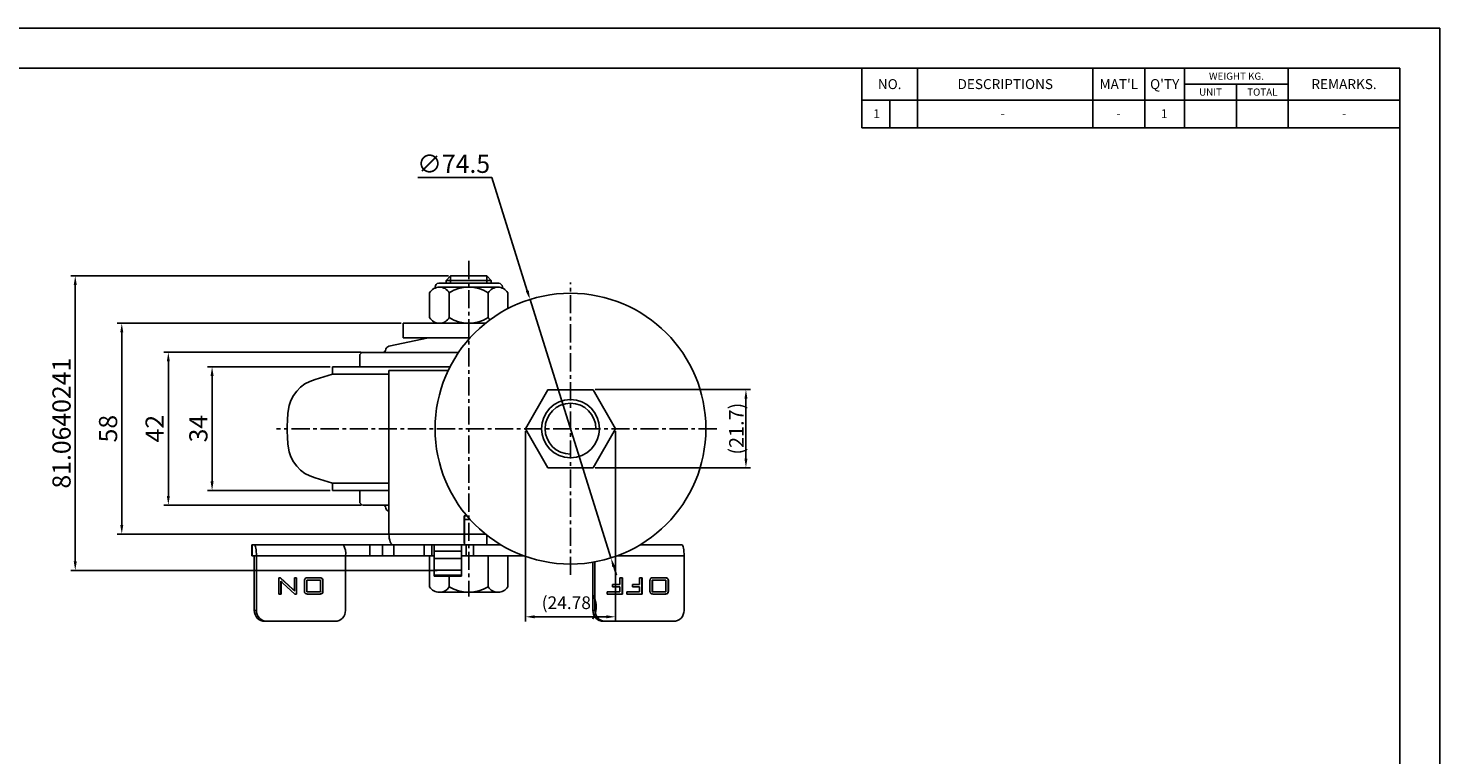
# Model space of a CAD drawing. Extents: x 4468 to 5121, y -172 to 289.
# Drawn here: x 4733 to 5121, y 90 to 289 of the extents above; entities that cross this region are included whole.
import ezdxf
from ezdxf.enums import TextEntityAlignment as Align

# ---------------------------------------------------------------- set-up
doc = ezdxf.new("R2010")
doc.units = 0
doc.header["$LTSCALE"] = 4
doc.header["$MEASUREMENT"] = 0
doc.linetypes.add('CENTER', pattern=[2, 1.25, -0.25, 0.25, -0.25])
doc.layers.get('0').update_dxf_attribs({"linetype": 'CONTINUOUS'})
doc.layers.get('DEFPOINTS').update_dxf_attribs({"linetype": 'CONTINUOUS'})
for name, color, linetype in [('1', 7, 'CONTINUOUS'), ('3', 1, 'CENTER'), ('7', 3, 'CONTINUOUS')]:
    doc.layers.add(name, color=color, linetype=linetype)
doc.styles.get("Standard").update_dxf_attribs({"font": 'simplex.shx', "bigfont": 'gsg1.shx'})
doc.dimstyles.new('ISO-25', dxfattribs={"dimtxt": 5, "dimasz": 2.5, "dimexe": 1.25, "dimexo": 0.625, "dimtad": 1, "dimtoh": 1, "dimdec": 8, "dimzin": 9, "dimdsep": 46, "dimtxsty": 'Standard', "dimcen": 0, "dimclrd": 1, "dimclre": 1, "dimadec": 7, "dimazin": 0, "dimtfac": 1, "dimtdec": 8, "dimtmove": 0, "dimatfit": 3, "dimfxl": 0, "dimarcsym": 0})

# ---------------------------------------------------------------- blocks, each defined once
blk = doc.blocks.new('*D58')
at = {"layer": '1', "color": 1, "lineweight": -2, "transparency": 16777216}
for p, q in [((4835.09, 208.29), (4757.02, 208.29)), ((4758.27, 152.79), (4758.27, 205.79)), ((4835.09, 150.29), (4757.02, 150.29))]:
    blk.add_line(p, q, dxfattribs=at)
at = {"layer": '1', "color": 1, "transparency": 16777216}
for points in [[(4757.85, 205.79), (4758.69, 205.79), (4758.27, 208.29)], [(4757.85, 152.79), (4758.69, 152.79), (4758.27, 150.29)]]:
    blk.add_solid(points, dxfattribs=at)
at = {"layer": 'DEFPOINTS', "color": 0, "transparency": 16777216}
for p in [(4758.27, 208.29), (4835.72, 208.29), (4835.72, 150.29)]:
    blk.add_point(p, dxfattribs=at)
at = {"layer": '1', "color": 0, "transparency": 16777216, "insert": (4755.15, 179.29), "char_height": 5, "attachment_point": 5, "rotation": 90}
blk.add_mtext('58', dxfattribs=at)
blk = doc.blocks.new('*D59')
at = {"layer": '1', "color": 1, "lineweight": -2, "transparency": 16777216}
for p, q in [((4815.59, 196.29), (4781.87, 196.29)), ((4783.12, 164.79), (4783.12, 193.79)), ((4815.59, 162.29), (4781.87, 162.29))]:
    blk.add_line(p, q, dxfattribs=at)
at = {"layer": '1', "color": 1, "transparency": 16777216}
for points in [[(4782.7, 193.79), (4783.53, 193.79), (4783.12, 196.29)], [(4782.7, 164.79), (4783.53, 164.79), (4783.12, 162.29)]]:
    blk.add_solid(points, dxfattribs=at)
at = {"layer": 'DEFPOINTS', "color": 0, "transparency": 16777216}
for p in [(4783.12, 196.29), (4816.22, 196.29), (4816.22, 162.29)]:
    blk.add_point(p, dxfattribs=at)
at = {"layer": '1', "color": 0, "transparency": 16777216, "insert": (4779.99, 179.29), "char_height": 5, "attachment_point": 5, "rotation": 90}
blk.add_mtext('34', dxfattribs=at)
blk = doc.blocks.new('*D60')
at = {"layer": '1', "color": 1, "lineweight": -2, "transparency": 16777216}
for p, q in [((4824.09, 200.29), (4769.83, 200.29)), ((4771.08, 160.79), (4771.08, 197.79)), ((4824.09, 158.29), (4769.83, 158.29))]:
    blk.add_line(p, q, dxfattribs=at)
at = {"layer": '1', "color": 1, "transparency": 16777216}
for points in [[(4770.66, 197.79), (4771.49, 197.79), (4771.08, 200.29)], [(4770.66, 160.79), (4771.49, 160.79), (4771.08, 158.29)]]:
    blk.add_solid(points, dxfattribs=at)
at = {"layer": 'DEFPOINTS', "color": 0, "transparency": 16777216}
for p in [(4771.08, 200.29), (4824.72, 200.29), (4824.72, 158.29)]:
    blk.add_point(p, dxfattribs=at)
at = {"layer": '1', "color": 0, "transparency": 16777216, "insert": (4767.95, 179.29), "char_height": 5, "attachment_point": 5, "rotation": 90}
blk.add_mtext('42', dxfattribs=at)
blk = doc.blocks.new('*D65')
at = {"layer": '1', "color": 1, "lineweight": -2, "transparency": 16777216}
for p, q in [((4888.54, 190.02), (4931.23, 190.02)), ((4929.98, 187.52), (4929.98, 171.06)), ((4888.54, 168.56), (4931.23, 168.56))]:
    blk.add_line(p, q, dxfattribs=at)
at = {"layer": '1', "color": 1, "transparency": 16777216}
for points in [[(4929.57, 187.52), (4930.4, 187.52), (4929.98, 190.02)], [(4929.57, 171.06), (4930.4, 171.06), (4929.98, 168.56)]]:
    blk.add_solid(points, dxfattribs=at)
at = {"layer": 'DEFPOINTS', "color": 0, "transparency": 16777216}
for p in [(4887.91, 190.02), (4887.91, 168.56), (4929.98, 168.56)]:
    blk.add_point(p, dxfattribs=at)
at = {"layer": '1', "color": 0, "transparency": 16777216, "insert": (4927.36, 179.29), "char_height": 5, "attachment_point": 5, "rotation": 90}
blk.add_mtext('{\\Ftxt,gbcbig|c129;\\H0.8x;(21.7)}', dxfattribs=at)
blk = doc.blocks.new('*D66')
at = {"layer": '1', "color": 1, "lineweight": -2, "transparency": 16777216}
for p, q in [((4869.33, 178.62), (4869.33, 126.28)), ((4894.11, 178.62), (4894.11, 126.28)), ((4891.61, 127.53), (4871.83, 127.53))]:
    blk.add_line(p, q, dxfattribs=at)
at = {"layer": '1', "color": 1, "transparency": 16777216}
for points in [[(4871.83, 127.95), (4871.83, 127.11), (4869.33, 127.53)], [(4891.61, 127.95), (4891.61, 127.11), (4894.11, 127.53)]]:
    blk.add_solid(points, dxfattribs=at)
at = {"layer": 'DEFPOINTS', "color": 0, "transparency": 16777216}
for p in [(4869.33, 179.25), (4894.11, 179.25), (4869.33, 127.53)]:
    blk.add_point(p, dxfattribs=at)
at = {"layer": '1', "color": 0, "transparency": 16777216, "insert": (4881.72, 130.66), "char_height": 5, "attachment_point": 5}
blk.add_mtext('{\\Ftxt,gbcbig|c129;\\H0.7x;(24.78\\H1.4286x;)}', dxfattribs=at)
blk = doc.blocks.new('*D69')
at = {"layer": '1', "color": 1, "lineweight": -2, "transparency": 16777216}
for p, q in [((4839.68, 248.38), (4860.07, 248.38)), ((4860.07, 248.38), (4869.83, 217.22)), ((4892.85, 143.74), (4870.58, 214.83)), ((4893.6, 141.36), (4894.35, 138.97))]:
    blk.add_line(p, q, dxfattribs=at)
at = {"layer": '1', "color": 1, "transparency": 16777216}
for points in [[(4870.23, 217.34), (4869.43, 217.09), (4870.58, 214.83)], [(4894, 141.48), (4893.2, 141.23), (4892.85, 143.74)]]:
    blk.add_solid(points, dxfattribs=at)
at = {"layer": 'DEFPOINTS', "color": 0, "transparency": 16777216}
for p in [(4870.58, 214.83), (4892.85, 143.74)]:
    blk.add_point(p, dxfattribs=at)
at = {"layer": '1', "color": 0, "transparency": 16777216, "insert": (4849.56, 251.51), "char_height": 5, "attachment_point": 5}
blk.add_mtext('∅74.5', dxfattribs=at)
blk = doc.blocks.new('*D70')
at = {"layer": '1', "color": 1, "lineweight": -2, "transparency": 16777216}
for p, q in [((4848.12, 221.33), (4744.22, 221.33)), ((4745.47, 142.76), (4745.47, 218.83)), ((4845.03, 140.26), (4744.22, 140.26))]:
    blk.add_line(p, q, dxfattribs=at)
at = {"layer": '1', "color": 1, "transparency": 16777216}
for points in [[(4745.05, 218.83), (4745.88, 218.83), (4745.47, 221.33)], [(4745.05, 142.76), (4745.88, 142.76), (4745.47, 140.26)]]:
    blk.add_solid(points, dxfattribs=at)
at = {"layer": 'DEFPOINTS', "color": 0, "transparency": 16777216}
for p in [(4745.47, 221.33), (4848.75, 221.33), (4845.66, 140.26)]:
    blk.add_point(p, dxfattribs=at)
at = {"layer": '1', "color": 0, "transparency": 16777216, "insert": (4742.34, 180.8), "char_height": 5, "attachment_point": 5, "rotation": 90}
blk.add_mtext('81.0640241', dxfattribs=at)

msp = doc.modelspace()

# ---------------------------------------------------------------- linework, layer by layer
at = {"lineweight": 25, "ltscale": 0.3}
for p, q in [((4848.74770924, 219.28783351), (4848.74770924, 221.32883351)), ((4858.68370924, 219.28783351), (4858.68370924, 221.32883351))]:
    msp.add_line(p, q, dxfattribs=at)
msp.add_arc((4881.71569738, 179.28783351), 7, 0, 270, dxfattribs=at)
at = {"layer": '1', "lineweight": 25, "ltscale": 0.3}
for p, q in [((4844.46570924, 217.98539171), (4844.46570924, 218.28783351)), ((4845.46570924, 219.28783351), (4861.96570924, 219.28783351)), ((4861.77318424, 218.22383351), (4845.65823424, 218.22383351)), ((4859.08735924, 218.22383351), (4845.65823424, 218.22383351)), ((4848.74770924, 221.32883351), (4847.50570924, 220.08683351)), ((4847.50570924, 220.08683351), (4859.92570924, 220.08683351)), ((4847.50570924, 220.08683351), (4847.50570924, 219.28783351)), ((4858.68370924, 221.32883351), (4848.74770924, 221.32883351)), ((4859.92570924, 220.08683351), (4858.68370924, 221.32883351)), ((4861.77318424, 218.22383351), (4859.08735924, 218.22383351)), ((4859.92570924, 219.28783351), (4859.92570924, 220.08683351)), ((4862.96570924, 217.98539171), (4862.96570924, 218.28783351)), ((4842.97240924, 209.8384953), (4842.97240924, 216.67317173)), ((4848.34405924, 209.8384953), (4848.34405924, 216.67317173)), ((4859.08735924, 209.8384953), (4859.08735924, 216.67317173)), ((4864.45900924, 212.29948622), (4864.45900924, 216.67317173)), ((4835.71570924, 208.28783351), (4858.3370212, 208.28783351)), ((4835.71570924, 204.28783351), (4835.71570924, 208.28783351)), ((4858.3370212, 208.28783351), (4845.65823424, 208.28783351)), ((4842.63612744, 204.28783351), (4831.7351732, 201.95191475)), ((4835.71570924, 204.28783351), (4854.10116316, 204.28783351)), ((4823.71570924, 199.28783351), (4823.71570924, 196.28783351)), ((4824.71570924, 200.28783351), (4850.94944151, 200.28783351)), ((4816.21569738, 194.28783351), (4811.49596646, 192.80814293)), ((4848.57112769, 196.28783351), (4816.21569738, 196.28783351)), ((4816.21569738, 194.28783351), (4816.21569738, 196.28783351)), ((4816.21569738, 194.28783351), (4831.77584696, 194.28783351)), ((4816.21569738, 164.28783351), (4811.49596646, 165.76752409)), ((4831.77584696, 164.28783351), (4816.21569738, 164.28783351)), ((4816.21569738, 164.28783351), (4816.21569738, 162.28783351)), ((4831.77584696, 162.28783351), (4816.21569738, 162.28783351)), ((4823.71570924, 159.28783351), (4823.71570924, 162.28783351)), ((4824.71570924, 158.28783351), (4831.77584696, 158.28783351)), ((4831.77584696, 156.61503647), (4831.7351732, 156.62375228)), ((4852.43939186, 154.28783351), (4854.10116316, 154.28783351)), ((4835.71570924, 150.28783351), (4858.3370212, 150.28783351)), ((4842.96570924, 135.78783351), (4842.96570924, 144.28783351)), ((4842.96570924, 144.28783351), (4844.21569738, 144.28783351)), ((4851.71569738, 144.28783351), (4858.3370212, 144.28783351)), ((4859.09070924, 135.78783351), (4859.09070924, 144.28783351)), ((4864.46570924, 135.78783351), (4864.46570924, 144.28783351)), ((4848.34070924, 135.78783351), (4848.34070924, 138.70082105)), ((4861.77820924, 134.27583229), (4845.65320924, 134.26480649))]:
    msp.add_line(p, q, dxfattribs=at)
msp.add_lwpolyline([(4869.32569738, 179.28783351), (4875.52069738, 190.01788827), (4887.91069738, 190.01788827), (4894.10569738, 179.28783351), (4887.91069738, 168.55777876), (4875.52069738, 168.55777876)], close=True, dxfattribs=at)
at = {"layer": '1'}
for radius in [37.25, 8]:
    msp.add_circle((4881.71569738, 179.28783351), radius, dxfattribs=at)
at = {"layer": '1', "lineweight": 25, "ltscale": 0.3}
for centre, radius, start, end in [((4845.65823424, 215.12250994), 3.10132357, 30, 150), ((4845.46570924, 218.28783351), 1, 90, 180), ((4853.71570924, 208.1445319), 10.07930161, 57.795772496, 122.204227504), ((4861.77318424, 215.12250994), 3.10132357, 30, 150), ((4861.96570924, 218.28783351), 1, 0, 90), ((4845.65823424, 211.38915709), 3.10132357, 210, 330), ((4853.71570924, 218.36713513), 10.07930161, 237.795772496, 302.204227504), ((4861.77318424, 211.38915709), 3.10132357, 210, 224.2297756022), ((4831.94470228, 200.97411233), 1, 102.0947570771, 170.9752796237), ((4824.71570924, 199.28783351), 1, 90, 180), ((4829.96946078, 201.28783351), 1, 270, 350.9752796237), ((4814.00050345, 183.12685715), 10, 104.5043613817, 174.4153043063), ((4873.71570924, 177.28783351), 70, 174.4153043063, 178.3627549222), ((4873.71570924, 181.28783351), 70, 181.6372450778, 185.5846956937), ((4814.00050345, 175.44880988), 10, 185.5846956937, 255.4956386183), ((4824.71570924, 159.28783351), 1, 180, 270), ((4829.96946078, 157.28783351), 1, 9.0247203763, 90), ((4831.94470228, 157.60155469), 1, 189.0247203763, 257.905242923), ((4845.65320924, 137.3974717), 3.13266522, 210.918873716, 329.081126284), ((4853.71570924, 144.51864571), 10.25269266, 238.3820628631, 301.6179371369), ((4861.77820924, 137.42027549), 3.1444432, 211.2753438404, 328.7246561596)]:
    msp.add_arc(centre, radius, start, end, dxfattribs=at)
at = {"layer": '3', "linetype": 'CENTER'}
for p, q in [((4853.71570924, 225.41918646), (4853.71570924, 133.15648057)), ((4881.71569738, 139.03783351), (4881.71569738, 219.53783351)), ((4921.96569738, 179.28783351), (4800.79979794, 179.28783351))]:
    msp.add_line(p, q, dxfattribs=at)
at = {"layer": '7'}
for p, q in [((5109.87742694, 278.46584396), (4488.05143423, 278.46584396)), ((4961.85389011, 262.01878431), (4961.85389011, 278.46584395)), ((4977.20447911, 262.01878431), (4977.20447911, 278.46584395)), ((5025.44918741, 262.01878431), (5025.44918741, 278.46584395)), ((5039.70330577, 262.01878431), (5039.70330577, 278.46584395)), ((5050.6680122, 262.01878431), (5050.6680122, 278.46584395)), ((5079.17624893, 262.01878431), (5079.17624893, 278.46584395)), ((5109.87742694, -160.98705822), (5109.87742694, 278.46584396)), ((5050.6680122, 274.07996138), (5079.17624893, 274.07996138)), ((5064.92213057, 262.01878431), (5064.92213057, 274.07996138)), ((5109.87742694, 269.69407881), (4961.85389011, 269.69407881)), ((4969.52918461, 262.01878431), (4969.52918461, 269.69407881)), ((5109.87742694, 262.01878431), (4961.85389011, 262.01878431))]:
    msp.add_line(p, q, dxfattribs=at)
at = {"layer": '7', "linetype": 'Continuous', "lineweight": 25}
for p, q in [((4831.77584696, 195.28783351), (4848.07699199, 195.28783351)), ((4831.77584696, 195.28783351), (4831.77584696, 150.28783351)), ((4852.43939186, 155.28783351), (4852.43939186, 150.28783351)), ((4852.43939186, 155.28783351), (4853.22776133, 155.28783351)), ((4852.51163557, 155.28783351), (4852.51163557, 150.28783351)), ((4831.77584696, 150.28783351), (4852.43939186, 150.28783351)), ((4852.51163557, 147.28783351), (4852.51163557, 150.28783351)), ((4858.3370212, 150.28783351), (4852.51163557, 150.28783351)), ((4858.71569738, 147.28783351), (4858.71569738, 149.98659634)), ((4794.05216562, 147.28783351), (4794.05216562, 144.28783351)), ((4794.05216562, 147.28783351), (4794.11504451, 147.28783351)), ((4794.11504451, 144.28783351), (4794.05216562, 144.28783351)), ((4794.11504451, 147.28783351), (4794.11504451, 144.28783351)), ((4794.70557192, 147.28783351), (4794.11504451, 147.28783351)), ((4794.70557192, 144.28783351), (4794.11504451, 144.28783351)), ((4794.70557192, 147.28783351), (4819.23382822, 147.28783351)), ((4795.29726076, 144.28783351), (4794.70557192, 144.28783351)), ((4794.70557192, 129.28783351), (4794.70557192, 144.28783351)), ((4795.29726076, 129.28783351), (4795.29726076, 144.28783351)), ((4795.31658398, 144.28783351), (4795.29726076, 144.28783351)), ((4819.82551705, 144.28783351), (4795.31658398, 144.28783351)), ((4826.48499797, 147.28783351), (4819.23382822, 147.28783351)), ((4819.82551705, 129.28783351), (4819.82551705, 144.28783351)), ((4826.48499797, 144.28783351), (4819.82551705, 144.28783351)), ((4826.48499797, 144.28783351), (4826.48499797, 147.28783351)), ((4826.48499797, 147.28783351), (4830.01775877, 147.28783351)), ((4830.01775877, 144.28783351), (4826.48499797, 144.28783351)), ((4830.01775877, 147.28783351), (4830.01775877, 144.28783351)), ((4833.01772529, 147.28783351), (4830.01775877, 147.28783351)), ((4833.1424834, 144.28783351), (4830.01775877, 144.28783351)), ((4852.51163557, 147.28783351), (4833.01772529, 147.28783351)), ((4833.1424834, 144.28783351), (4833.1424834, 147.28783351)), ((4841.42149777, 144.28783351), (4833.1424834, 144.28783351)), ((4841.42149777, 147.28783351), (4841.42149777, 144.28783351)), ((4843.56763338, 144.28783351), (4841.42149777, 144.28783351)), ((4843.56763338, 144.28783351), (4843.56763338, 147.28783351)), ((4844.21569738, 144.28783351), (4843.56763338, 144.28783351)), ((4844.21569738, 145.62798364), (4844.21569738, 147.28783351)), ((4844.21569738, 145.62798364), (4851.71569738, 145.62798364)), ((4844.21569738, 143.59681405), (4844.21569738, 145.62798364)), ((4851.71569738, 145.62798364), (4851.71569738, 147.28783351)), ((4851.71569738, 145.62798364), (4851.71569738, 143.59681405)), ((4853.0259438, 144.28783351), (4851.71569738, 144.28783351)), ((4858.71569738, 147.28783351), (4852.51163557, 147.28783351)), ((4853.0259438, 144.28783351), (4853.0259438, 147.28783351)), ((4855.06044854, 144.28783351), (4853.0259438, 144.28783351)), ((4855.06044854, 147.28783351), (4855.06044854, 144.28783351)), ((4868.96569738, 144.28783351), (4855.06044854, 144.28783351)), ((4862.64838241, 147.28783351), (4858.71569738, 147.28783351)), ((4912.95946273, 144.28783351), (4894.46569738, 144.28783351)), ((4900.78301234, 147.28783351), (4912.38709712, 147.28783351)), ((4912.97878595, 144.28783351), (4912.95946273, 144.28783351)), ((4912.97878595, 129.28783351), (4912.97878595, 144.28783351)), ((4844.21569738, 140.3190031), (4844.21569738, 143.59681405)), ((4851.71569738, 143.59681405), (4844.21569738, 143.59681405)), ((4851.71569738, 140.3190031), (4844.21569738, 140.3190031)), ((4844.21569738, 138.96489004), (4844.21569738, 140.3190031)), ((4851.71569738, 140.3190031), (4851.71569738, 143.59681405)), ((4851.71569738, 138.96489004), (4851.71569738, 140.3190031)), ((4887.85884082, 129.28783351), (4887.85884082, 142.54787858)), ((4888.45052966, 129.28783351), (4888.45052966, 142.65172381)), ((4801.49542797, 138.28783351), (4801.91393988, 138.28783351)), ((4801.49542797, 133.78783351), (4801.49542797, 138.28783351)), ((4801.854771, 138.28783351), (4805.28287595, 135.15892726)), ((4801.91393988, 138.28783351), (4805.34204483, 135.15892726)), ((4802.003712, 137.36372637), (4802.06288089, 137.36372637)), ((4802.06648879, 136.25756007), (4802.12565767, 136.25756007)), ((4802.06648879, 136.25756007), (4802.06648879, 133.78783351)), ((4802.12565767, 136.25756007), (4802.12565767, 133.78783351)), ((4805.91072867, 133.78783351), (4802.57248069, 136.79745963)), ((4805.74947849, 135.6360478), (4805.74947849, 138.28783351)), ((4805.74947849, 138.28783351), (4806.3797082, 138.28783351)), ((4806.32053932, 138.28783351), (4806.32053932, 133.78783351)), ((4806.3797082, 138.28783351), (4806.3797082, 133.78783351)), ((4808.50673346, 134.8751661), (4808.50673346, 137.21305673)), ((4809.156573, 137.64497637), (4809.156573, 134.43069066)), ((4809.156573, 137.64497637), (4809.21574189, 137.64497637)), ((4809.21574189, 137.64497637), (4809.21574189, 134.43069066)), ((4812.91834142, 137.64497637), (4809.21574189, 137.64497637)), ((4809.5210094, 138.28783351), (4812.6130739, 138.28783351)), ((4812.91834142, 134.43069066), (4812.91834142, 137.64497637)), ((4813.56818096, 137.21305673), (4813.56818096, 134.8751661)), ((4813.56818096, 137.21305673), (4813.62734984, 137.21305673)), ((4813.62734984, 137.21305673), (4813.62734984, 134.8751661)), ((4844.21569738, 138.96489004), (4851.71569738, 138.96489004)), ((4844.21569738, 138.70082105), (4844.21569738, 138.96489004)), ((4844.21569738, 138.70082105), (4851.71569738, 138.70082105)), ((4851.71569738, 138.96489004), (4851.71569738, 138.70082105)), ((4893.30945874, 136.43961923), (4895.27892657, 136.43961923)), ((4893.30945874, 135.79676208), (4893.30945874, 136.43961923)), ((4895.27892657, 136.43961923), (4895.27892657, 138.28783351)), ((4895.27892657, 138.28783351), (4895.98793499, 138.28783351)), ((4895.92876611, 138.28783351), (4895.92876611, 133.78783351)), ((4895.98793499, 138.28783351), (4895.98793499, 133.78783351)), ((4898.74518997, 136.43961923), (4900.7146578, 136.43961923)), ((4898.74518997, 135.79676208), (4898.74518997, 136.43961923)), ((4900.7146578, 136.43961923), (4900.7146578, 138.28783351)), ((4900.7146578, 138.28783351), (4901.42366622, 138.28783351)), ((4901.36449734, 138.28783351), (4901.36449734, 133.78783351)), ((4901.42366622, 138.28783351), (4901.42366622, 133.78783351)), ((4903.55069149, 134.8751661), (4903.55069149, 137.21305673)), ((4904.20053102, 137.64497637), (4904.20053102, 134.43069066)), ((4904.20053102, 137.64497637), (4904.25969991, 137.64497637)), ((4904.25969991, 137.64497637), (4904.25969991, 134.43069066)), ((4907.96229944, 137.64497637), (4904.25969991, 137.64497637)), ((4904.56496742, 138.28783351), (4907.65703192, 138.28783351)), ((4907.96229944, 134.43069066), (4907.96229944, 137.64497637)), ((4908.61213898, 137.21305673), (4908.61213898, 134.8751661)), ((4908.61213898, 137.21305673), (4908.67130786, 137.21305673)), ((4908.67130786, 137.21305673), (4908.67130786, 134.8751661)), ((4802.12565767, 133.78783351), (4801.49542797, 133.78783351)), ((4805.28287595, 135.15892726), (4805.34204483, 135.15892726)), ((4805.35919283, 135.09112592), (4805.41836171, 135.09112592)), ((4805.73708447, 134.6516728), (4805.79625335, 134.6516728)), ((4806.3797082, 133.78783351), (4805.91072867, 133.78783351)), ((4809.156573, 134.43069066), (4809.21574189, 134.43069066)), ((4809.21574189, 134.43069066), (4812.91834142, 134.43069066)), ((4812.6130739, 133.78783351), (4809.5210094, 133.78783351)), ((4813.56818096, 134.8751661), (4813.62734984, 134.8751661)), ((4891.81266318, 134.43069066), (4895.27892657, 134.43069066)), ((4891.81266318, 133.78783351), (4891.81266318, 134.43069066)), ((4895.98793499, 133.78783351), (4891.81266318, 133.78783351)), ((4895.27892657, 135.79676208), (4893.30945874, 135.79676208)), ((4895.27892657, 134.43069066), (4895.27892657, 135.79676208)), ((4897.24839441, 134.43069066), (4900.7146578, 134.43069066)), ((4897.24839441, 133.78783351), (4897.24839441, 134.43069066)), ((4901.42366622, 133.78783351), (4897.24839441, 133.78783351)), ((4900.7146578, 135.79676208), (4898.74518997, 135.79676208)), ((4900.7146578, 134.43069066), (4900.7146578, 135.79676208)), ((4904.20053102, 134.43069066), (4904.25969991, 134.43069066)), ((4904.25969991, 134.43069066), (4907.96229944, 134.43069066)), ((4907.65703192, 133.78783351), (4904.56496742, 133.78783351)), ((4908.61213898, 134.8751661), (4908.67130786, 134.8751661)), ((4794.70557192, 129.28783351), (4795.29726076, 129.28783351)), ((4887.85884082, 129.28783351), (4888.45052966, 129.28783351)), ((4798.23833272, 126.28783351), (4797.64664389, 126.28783351)), ((4816.88444508, 126.28783351), (4798.23833272, 126.28783351)), ((4891.39160162, 126.28783351), (4890.79991279, 126.28783351)), ((4910.03771398, 126.28783351), (4891.39160162, 126.28783351))]:
    msp.add_line(p, q, dxfattribs=at)
at = {"layer": '7', "linetype": 'Continuous', "lineweight": 25, "flags": 128}
msp.add_lwpolyline([(4833.01772529, 147.28783351), (4832.77544684, 147.34547767), (4832.54247903, 147.51619491), (4832.32777466, 147.79342468), (4832.1395847, 148.16651317), (4831.9851412, 148.62112281), (4831.87037932, 149.13978322), (4831.7997093, 149.70256255), (4831.77584696, 150.28783351)], dxfattribs=at)
at = {"layer": '7', "linetype": 'Continuous', "lineweight": 25}
for centre, radius, start, end in [((4883.63815512, 149.53826844), 31.2077663, 178.6237065173, 184.1352666533), ((4815.57907598, 145.00865887), 4.30718596, 350.3659819233, 31.9484679378), ((4797.67640308, 129.25865887), 2.97097441, 179.43735275, 269.4260790399), ((4798.26809191, 129.25865887), 2.97097441, 179.43735275, 269.4260790399), ((4816.85468589, 129.25865887), 2.97097441, 270.57392096, 0.56264725), ((4890.82967198, 129.25865887), 2.97097441, 179.43735275, 269.4260790399), ((4891.42136081, 129.25865887), 2.97097441, 179.43735275, 269.4260790399), ((4910.00795479, 129.25865887), 2.97097441, 270.57392096, 0.56264725)]:
    msp.add_arc(centre, radius, start, end, dxfattribs=at)
for centre, ratio in [((4794.70557192, 144.28783351), 0.2036706843), ((4912.38709712, 144.28783351), 0.1907885373)]:
    msp.add_ellipse(centre, major_axis=(0, -3), ratio=ratio, start_param=1.5707963268, end_param=3.1415926536, dxfattribs=at)
for points, knots in [([(4802.003712, 137.36372637), (4802.02661367, 137.15788058), (4802.06751559, 136.79024409), (4802.06680258, 136.42034605), (4802.06648879, 136.25756007)], [0, 0, 0, 0, 0.5599166377, 1, 1, 1, 1]), ([(4802.06288089, 137.36372637), (4802.08578255, 137.15788058), (4802.12668447, 136.79024409), (4802.12597146, 136.42034605), (4802.12565767, 136.25756007)], [0, 0, 0, 0, 0.55991663767, 1, 1, 1, 1]), ([(4802.57248069, 136.79745963), (4802.4708077, 136.89705276), (4802.28920822, 137.07493739), (4802.13205012, 137.27546787), (4802.06288089, 137.36372637)], [0, 0, 0, 0, 0.55987488165, 1, 1, 1, 1]), ([(4808.50673346, 137.21305673), (4808.50991962, 137.32288021), (4808.51628563, 137.54231031), (4808.57485175, 137.86762223), (4808.77858904, 138.17119612), (4809.14389939, 138.27412526), (4809.39505426, 138.28325494), (4809.5210094, 138.28783351)], [0, 0, 0, 0, 0.1875098016, 0.3746493151, 0.5596464846, 0.7791610164, 1, 1, 1, 1]), ([(4812.55390502, 138.28783351), (4812.66125802, 138.28426876), (4812.87572298, 138.27714725), (4813.19545529, 138.20770471), (4813.46903361, 137.96895285), (4813.55533935, 137.59822131), (4813.56389384, 137.34164222), (4813.56818096, 137.21305673)], [0, 0, 0, 0, 0.18743980074, 0.37445871778, 0.55918092493, 0.77908201042, 1, 1, 1, 1]), ([(4812.6130739, 138.28783351), (4812.72042691, 138.28426876), (4812.93489186, 138.27714725), (4813.25462417, 138.20770471), (4813.52820249, 137.96895285), (4813.61450823, 137.59822131), (4813.62306273, 137.34164222), (4813.62734984, 137.21305673)], [0, 0, 0, 0, 0.1874398007, 0.3744587178, 0.5591809249, 0.7790820104, 1, 1, 1, 1]), ([(4903.55069149, 137.21305673), (4903.55387764, 137.32288021), (4903.56024366, 137.54231031), (4903.61880977, 137.86762223), (4903.82254706, 138.17119612), (4904.18785741, 138.27412526), (4904.43901228, 138.28325494), (4904.56496742, 138.28783351)], [0, 0, 0, 0, 0.1875098016, 0.3746493151, 0.5596464846, 0.7791610164, 1, 1, 1, 1]), ([(4907.59786304, 138.28783351), (4907.70521605, 138.28426876), (4907.919681, 138.27714725), (4908.23941331, 138.20770471), (4908.51299163, 137.96895285), (4908.59929737, 137.59822131), (4908.60785186, 137.34164222), (4908.61213898, 137.21305673)], [0, 0, 0, 0, 0.1874398007, 0.3744587178, 0.5591809249, 0.7790820104, 1, 1, 1, 1]), ([(4907.65703192, 138.28783351), (4907.76438493, 138.28426876), (4907.97884988, 138.27714725), (4908.2985822, 138.20770471), (4908.57216052, 137.96895285), (4908.65846625, 137.59822131), (4908.66702075, 137.34164222), (4908.67130786, 137.21305673)], [0, 0, 0, 0, 0.1874398007, 0.3744587178, 0.5591809249, 0.7790820104, 1, 1, 1, 1]), ([(4805.28287595, 135.15892726), (4805.29733239, 135.14651804), (4805.32314839, 135.12435791), (4805.3481789, 135.10128047), (4805.35919283, 135.09112592)], [0, 0, 0, 0, 0.5599796077, 1, 1, 1, 1]), ([(4805.34204483, 135.15892726), (4805.35650127, 135.14651804), (4805.38231727, 135.12435791), (4805.40734778, 135.10128047), (4805.41836171, 135.09112592)], [0, 0, 0, 0, 0.5599796077, 1, 1, 1, 1]), ([(4805.35919283, 135.09112592), (4805.43852218, 135.0168004), (4805.58016579, 134.8840912), (4805.68914187, 134.72268246), (4805.73708447, 134.6516728)], [0, 0, 0, 0, 0.5600630532, 1, 1, 1, 1]), ([(4805.41836171, 135.09112592), (4805.49769106, 135.0168004), (4805.63933467, 134.8840912), (4805.74831075, 134.72268246), (4805.79625335, 134.6516728)], [0, 0, 0, 0, 0.5600630532, 1, 1, 1, 1]), ([(4805.79625335, 134.6516728), (4805.77981101, 134.83505299), (4805.75044701, 135.16254726), (4805.74977445, 135.49135551), (4805.74947849, 135.6360478)], [0, 0, 0, 0, 0.5599493313, 1, 1, 1, 1]), ([(4809.5210094, 133.78783351), (4809.41301318, 133.79148872), (4809.1972524, 133.79879128), (4808.87529178, 133.87000633), (4808.60412131, 134.11490144), (4808.51926009, 134.48748202), (4808.51091566, 134.74573233), (4808.50673346, 134.8751661)], [0, 0, 0, 0, 0.1874752274, 0.3745483114, 0.5591414761, 0.7790439093, 1, 1, 1, 1]), ([(4813.56818096, 134.8751661), (4813.56497441, 134.7647407), (4813.55856696, 134.54408395), (4813.49921307, 134.21757109), (4813.29929096, 133.90975358), (4812.93287926, 133.80157821), (4812.68051296, 133.79242535), (4812.55390502, 133.78783351)], [0, 0, 0, 0, 0.18754259591, 0.37475564641, 0.55980267239, 0.77916037392, 1, 1, 1, 1]), ([(4813.62734984, 134.8751661), (4813.6241433, 134.7647407), (4813.61773584, 134.54408395), (4813.55838196, 134.21757109), (4813.35845984, 133.90975358), (4812.99204815, 133.80157821), (4812.73968185, 133.79242535), (4812.6130739, 133.78783351)], [0, 0, 0, 0, 0.1875425959, 0.3747556464, 0.5598026724, 0.7791603739, 1, 1, 1, 1]), ([(4904.56496742, 133.78783351), (4904.4569712, 133.79148872), (4904.24121042, 133.79879128), (4903.9192498, 133.87000633), (4903.64807933, 134.11490144), (4903.56321812, 134.48748202), (4903.55487368, 134.74573233), (4903.55069149, 134.8751661)], [0, 0, 0, 0, 0.1874752274, 0.3745483114, 0.5591414761, 0.7790439093, 1, 1, 1, 1]), ([(4908.61213898, 134.8751661), (4908.60893243, 134.7647407), (4908.60252498, 134.54408395), (4908.5431711, 134.21757109), (4908.34324898, 133.90975358), (4907.97683728, 133.80157821), (4907.72447099, 133.79242535), (4907.59786304, 133.78783351)], [0, 0, 0, 0, 0.1875425959, 0.3747556464, 0.5598026724, 0.7791603739, 1, 1, 1, 1]), ([(4908.67130786, 134.8751661), (4908.66810132, 134.7647407), (4908.66169387, 134.54408395), (4908.60233998, 134.21757109), (4908.40241786, 133.90975358), (4908.03600617, 133.80157821), (4907.78363987, 133.79242535), (4907.65703192, 133.78783351)], [0, 0, 0, 0, 0.1875425959, 0.3747556464, 0.5598026724, 0.7791603739, 1, 1, 1, 1])]:
    msp.add_open_spline(points, degree=3, knots=knots, dxfattribs=at)
at = {"layer": 'DEFPOINTS'}
for p, q in [((5120.86374949, 289.45216651), (4468.27618976, 289.45216651)), ((5120.86374949, -171.97338077), (5120.86374949, 289.45216651))]:
    msp.add_line(p, q, dxfattribs=at)

# ---------------------------------------------------------------- texts
at = {"layer": '1'}
for s, p in [('1', (4965.9460002, 265.93964851)), ('-', (5000.61758284, 265.93964851)), ('-', (5032.46078962, 265.93964851)), ('1', (5045.05553238, 265.93964851)), ('-', (5094.56228017, 265.93964851))]:
    msp.add_text(s, height=2.41726332, dxfattribs=at).set_placement(p, align=Align.MIDDLE_CENTER)
at = {"layer": '7'}
for s, height, p in [('WEIGHT KG.', 1.973647158, (5064.92213057, 276.27290267)), ('NO.', 2.741176608, (4969.52918461, 274.07996138)), ('DESCRIPTIONS', 2.7411766079, (5001.32683326, 274.07996138)), ("MAT'L", 2.741176608, (5032.57624659, 274.07996138)), ("Q'TY", 2.741176608, (5045.18565899, 274.07996138)), ('UNIT', 1.973647158, (5057.79507138, 271.8870201)), ('TOTAL', 1.973647158, (5072.04918975, 271.8870201)), ('REMARKS.', 2.741176608, (5094.52683793, 274.07996138))]:
    msp.add_text(s, height=height, dxfattribs=at).set_placement(p, align=Align.MIDDLE_CENTER)

# ---------------------------------------------------------------- dimensions: what is measured, and where the dimension line sits
at = {"layer": '1'}
dim = msp.add_diameter_dim_2p(p1=(4892.8533055698, 143.7418606923), p2=(4870.5780891836, 214.8338063327), dimstyle='ISO-25', dxfattribs=at)
dim.commit()
dim.dimension.update_dxf_attribs({"geometry": '*D69', "text_midpoint": (4849.5601163143, 248.383199352), "dimtype": 163})
for base, p1, p2, picture, middle in [((4745.4655679644, 221.3288335124), (4845.65749329, 140.264809416), (4848.7477092439, 221.3288335124), '*D70', (4742.3405679644, 180.7968214642)), ((4758.2709616749, 208.2878335124), (4835.7157092439, 150.2878335124), (4835.7157092439, 208.2878335124), '*D58', (4755.1459616749, 179.2878335124)), ((4771.0763553855, 200.2878335124), (4824.7157092439, 158.2878335124), (4824.7157092439, 200.2878335124), '*D60', (4767.9513553855, 179.2878335124)), ((4783.1162384196, 196.2878335125), (4816.2156973767, 162.2878335125), (4816.2156973767, 196.2878335125), '*D59', (4779.9912384196, 179.2878335125))]:
    dim = msp.add_linear_dim(base=base, p1=p1, p2=p2, angle=90, dimstyle='ISO-25', dxfattribs=at)
    dim.commit()
    dim.dimension.update_dxf_attribs({"geometry": picture, "text_midpoint": middle})
for base, p1, p2, angle, text, picture, middle in [((4929.98195384, 168.55777876), (4887.91069738, 190.01788827), (4887.91069738, 168.55777876), 90, '{\\Ftxt,gbcbig|c129;\\H0.8x;(21.7)}', '*D65', (4929.98195384, 179.28783351)), ((4869.3256973767, 127.530235728), (4894.1056973767, 179.2497036355), (4869.3256973767, 179.2497036355), 180, '{\\Ftxt,gbcbig|c129;\\H0.7x;(<>\\H1.4286x;)}', '*D66', (4881.7156973767, 127.530235728))]:
    dim = msp.add_linear_dim(base=base, p1=p1, p2=p2, angle=angle, text=text, dimstyle='ISO-25', dxfattribs=at)
    dim.commit()
    dim.dimension.update_dxf_attribs({"geometry": picture, "text_midpoint": middle, "dimtype": 160})

doc.saveas('drawing.dxf')
